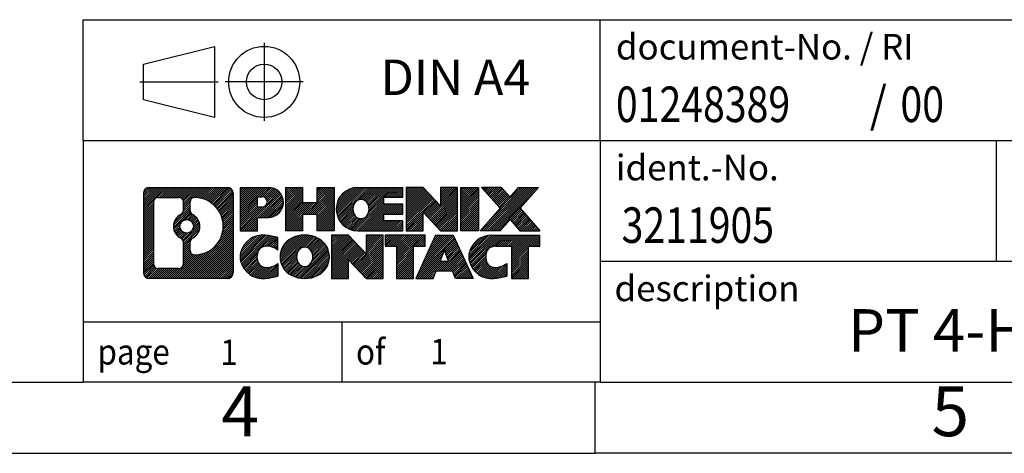
# Model space of a CAD drawing. Units: millimetres. Extents: x -226 to 71, y -7 to 203.
# Drawn here: x -68 to 1, y -7 to 24 of the extents above; entities that cross this region are included whole.
import ezdxf

# ---------------------------------------------------------------- set-up
doc = ezdxf.new("R2010")
doc.units = ezdxf.units.MM
doc.linetypes.add('DOT_CENTER', pattern=[14, 12, -1, 0, -1])
doc.linetypes.add('PHANTOM', pattern=[13, 10, -1, 0, -1, 0, -1])
doc.layers.add('1', color=7, linetype='Continuous')
doc.styles.add('CONVERTER_11', font='txt.shx', dxfattribs={"width": 0.9})
doc.styles.add('CONVERTER_12', font='txt.shx', dxfattribs={"width": 0.81})
doc.styles.add('CONVERTER_13', font='txt.shx', dxfattribs={"width": 0.855})
pattern_1 = [(45, (0, 0), (-0.0707106781186548, 0.0707106781186548), [])]

# ---------------------------------------------------------------- blocks, each defined once
blk = doc.blocks.new('_rahmen', base_point=(65.6543745673478, -6.54813575584296))
at = {"layer": '1', "linetype": 'Continuous'}
h = blk.add_hatch(dxfattribs=at)
h.set_pattern_fill('_USER', color=2, scale=0.1, angle=45, pattern_type=0)
h.set_pattern_definition(pattern_1)
edge = h.paths.add_edge_path()
edge.add_arc((-59.2295304574568, 11.73411962875696), 0.4242446153838006, 90, 180)
edge.add_line((-59.65377507283961, 11.73411962875696), (-59.65377507283961, 6.169608859556746))
edge.add_arc((-59.2295304574568, 6.169608859556746), 0.4242446153828112, 180, 270)
edge.add_line((-59.2295304574568, 5.745364244173459), (-53.75621836674, 5.745364244173459))
edge.add_arc((-53.75621836674, 6.169608859556746), 0.4242446153832873, 270, 360)
edge.add_line((-53.33197375135612, 6.169608859556746), (-53.33197375135612, 11.73411962875696))
edge.add_arc((-53.75621836674, 11.73411962875696), 0.4242446153838841, 0, 90)
edge.add_line((-53.75621836674, 12.15836424414076), (-59.2295304574568, 12.15836424414076))
edge = h.paths.add_edge_path(flags=16)
edge.add_arc((-56.6099448069393, 9.415237400401452), 0.4709789327785145, 0, 360)
edge = h.paths.add_edge_path(flags=16)
edge.add_arc((-56.58612979226649, 9.415237400401452), 0.911848150144459, 295.3740086781764, 424.6259913218075)
edge.add_arc((-56.06008709417861, 10.52437900036927), 0.3157169230767991, 180, 244.6259913216483, ccw=False)
edge.add_line((-56.37580401725541, 10.52437900036927), (-56.37580401725541, 11.12991428887605))
edge.add_arc((-56.06008709417861, 11.12991428887605), 0.3157169230760746, 90.18896704254593, 180, ccw=False)
edge.add_arc((-56.05447095886859, 9.42707934130695), 2.018561131933266, -90.18896704241422, 90.18896704241422, ccw=False)
edge.add_arc((-56.06008709417861, 7.724244393737962), 0.3157169230767991, 180, 269.81103295745413, ccw=False)
edge.add_line((-56.37580401725541, 7.724244393737962), (-56.37580401725541, 8.306095800433042))
edge.add_arc((-56.06008709417861, 8.306095800433042), 0.3157169230765328, 115.3740086783518, 180, ccw=False)
edge = h.paths.add_edge_path(flags=16)
edge.add_line((-58.63563578071032, 6.457919799730348), (-57.15980251970069, 6.457919799730348))
edge.add_arc((-57.15980251970069, 6.773636722807055), 0.3157169230767067, 270, 360)
edge.add_line((-56.8440855966241, 6.773636722807055), (-56.8440855966241, 8.304407654338661))
edge.add_arc((-57.15980251970069, 8.304407654338661), 0.315716923076593, 0, 64.80558935146027)
edge.add_arc((-56.63721807212571, 9.415237400401452), 0.9118975235576148, 115.19441064852771, 244.8055893514882, ccw=False)
edge.add_arc((-57.15980251970069, 10.52606714646365), 0.3157169230761203, 295.1944106485397, 360)
edge.add_line((-56.8440855966241, 10.52606714646365), (-56.8440855966241, 11.13009176552416))
edge.add_arc((-57.15980251970069, 11.13009176552416), 0.315716923076593, 0, 90)
edge.add_line((-57.15980251970069, 11.44580868860035), (-58.63563578071032, 11.44580868860035))
edge.add_arc((-58.63563578071032, 11.13009176552416), 0.3157169230761898, 90, 180)
edge.add_line((-58.951352703786, 11.13009176552416), (-58.951352703786, 6.773636722807055))
edge.add_arc((-58.63563578071032, 6.773636722807055), 0.3157169230756836, 180, 270)
h = blk.add_hatch(dxfattribs=at)
h.set_pattern_fill('_USER', color=2, scale=0.1, angle=45, pattern_type=0)
h.set_pattern_definition(pattern_1)
edge = h.paths.add_edge_path()
edge.add_arc((-59.2295304574568, 11.73411962875696), 0.4242446153838006, 90, 180)
edge.add_line((-59.65377507283961, 11.73411962875696), (-59.65377507283961, 6.169608859556746))
edge.add_arc((-59.2295304574568, 6.169608859556746), 0.4242446153828112, 180, 270)
edge.add_line((-59.2295304574568, 5.745364244173459), (-53.75621836674, 5.745364244173459))
edge.add_arc((-53.75621836674, 6.169608859556746), 0.4242446153832873, 270, 360)
edge.add_line((-53.33197375135612, 6.169608859556746), (-53.33197375135612, 11.73411962875696))
edge.add_arc((-53.75621836674, 11.73411962875696), 0.4242446153838841, 0, 90)
edge.add_line((-53.75621836674, 12.15836424414076), (-59.2295304574568, 12.15836424414076))
edge = h.paths.add_edge_path(flags=16)
edge.add_arc((-56.6099448069393, 9.415237400401452), 0.4709789327785145, 0, 360)
edge = h.paths.add_edge_path(flags=16)
edge.add_arc((-56.58612979226649, 9.415237400401452), 0.911848150144459, 295.3740086781764, 424.6259913218075)
edge.add_arc((-56.06008709417861, 10.52437900036927), 0.3157169230767991, 180, 244.6259913216483, ccw=False)
edge.add_line((-56.37580401725541, 10.52437900036927), (-56.37580401725541, 11.12991428887605))
edge.add_arc((-56.06008709417861, 11.12991428887605), 0.3157169230760746, 90.18896704254593, 180, ccw=False)
edge.add_arc((-56.05447095886859, 9.42707934130695), 2.018561131933266, -90.18896704241422, 90.18896704241422, ccw=False)
edge.add_arc((-56.06008709417861, 7.724244393737962), 0.3157169230767991, 180, 269.81103295745413, ccw=False)
edge.add_line((-56.37580401725541, 7.724244393737962), (-56.37580401725541, 8.306095800433042))
edge.add_arc((-56.06008709417861, 8.306095800433042), 0.3157169230765328, 115.3740086783518, 180, ccw=False)
edge = h.paths.add_edge_path(flags=16)
edge.add_line((-58.63563578071032, 6.457919799730348), (-57.15980251970069, 6.457919799730348))
edge.add_arc((-57.15980251970069, 6.773636722807055), 0.3157169230767067, 270, 360)
edge.add_line((-56.8440855966241, 6.773636722807055), (-56.8440855966241, 8.304407654338661))
edge.add_arc((-57.15980251970069, 8.304407654338661), 0.315716923076593, 0, 64.80558935146027)
edge.add_arc((-56.63721807212571, 9.415237400401452), 0.9118975235576148, 115.19441064852771, 244.8055893514882, ccw=False)
edge.add_arc((-57.15980251970069, 10.52606714646365), 0.3157169230761203, 295.1944106485397, 360)
edge.add_line((-56.8440855966241, 10.52606714646365), (-56.8440855966241, 11.13009176552416))
edge.add_arc((-57.15980251970069, 11.13009176552416), 0.315716923076593, 0, 90)
edge.add_line((-57.15980251970069, 11.44580868860035), (-58.63563578071032, 11.44580868860035))
edge.add_arc((-58.63563578071032, 11.13009176552416), 0.3157169230761898, 90, 180)
edge.add_line((-58.951352703786, 11.13009176552416), (-58.951352703786, 6.773636722807055))
edge.add_arc((-58.63563578071032, 6.773636722807055), 0.3157169230756836, 180, 270)
h = blk.add_hatch(dxfattribs=at)
h.set_pattern_fill('_USER', color=2, scale=0.1, angle=45, pattern_type=0)
h.set_pattern_definition(pattern_1)
edge = h.paths.add_edge_path()
edge.add_line((-52.85485667048931, 12.15836424415895), (-52.85485667048931, 9.10455472034775))
edge.add_line((-52.85485667048931, 9.10455472034775), (-51.61435226023519, 9.10455472034775))
edge.add_line((-51.61435226023519, 9.10455472034775), (-51.61435226023519, 10.04763296149156))
edge.add_line((-51.61435226023519, 10.04763296149156), (-50.85558467245491, 10.04763296149156))
edge.add_arc((-50.85558467245491, 11.10299860282527), 1.05536564133371, 270, 450)
edge.add_line((-50.85558467245491, 12.15836424415895), (-52.85485667048931, 12.15836424415895))
edge = h.paths.add_edge_path(flags=16)
edge.add_line((-51.2970571986933, 11.49525839871885), (-51.61435226023519, 11.49525839871885))
edge.add_line((-51.61435226023519, 11.49525839871885), (-51.61435226023519, 10.78953074937664))
edge.add_line((-51.61435226023519, 10.78953074937664), (-51.2970571986933, 10.78953074937664))
edge.add_arc((-51.2970571986933, 11.14239457404776), 0.35286382467112, 270, 450)
h = blk.add_hatch(dxfattribs=at)
h.set_pattern_fill('_USER', color=2, scale=0.1, angle=45, pattern_type=0)
h.set_pattern_definition(pattern_1)
edge = h.paths.add_edge_path()
edge.add_line((-52.85485667048931, 12.15836424415895), (-52.85485667048931, 9.10455472034775))
edge.add_line((-52.85485667048931, 9.10455472034775), (-51.61435226023519, 9.10455472034775))
edge.add_line((-51.61435226023519, 9.10455472034775), (-51.61435226023519, 10.04763296149156))
edge.add_line((-51.61435226023519, 10.04763296149156), (-50.85558467245491, 10.04763296149156))
edge.add_arc((-50.85558467245491, 11.10299860282527), 1.05536564133371, 270, 450)
edge.add_line((-50.85558467245491, 12.15836424415895), (-52.85485667048931, 12.15836424415895))
edge = h.paths.add_edge_path(flags=16)
edge.add_line((-51.2970571986933, 11.49525839871885), (-51.61435226023519, 11.49525839871885))
edge.add_line((-51.61435226023519, 11.49525839871885), (-51.61435226023519, 10.78953074937664))
edge.add_line((-51.61435226023519, 10.78953074937664), (-51.2970571986933, 10.78953074937664))
edge.add_arc((-51.2970571986933, 11.14239457404776), 0.35286382467112, 270, 450)
h = blk.add_hatch(dxfattribs=at)
h.set_pattern_fill('_USER', color=2, scale=0.1, angle=45, pattern_type=0)
h.set_pattern_definition(pattern_1)
h.paths.add_polyline_path([(-46.22292924644111, 12.15836424415895), (-46.22292924644111, 9.10455472034775), (-47.41572194860751, 9.10455472034775), (-47.41572194860751, 10.23882682919157), (-48.46537952651499, 10.23882682919157), (-48.46537952651499, 9.10455472034775), (-49.65817222868159, 9.10455472034775), (-49.65817222868159, 12.15836424415895), (-48.46537952651499, 12.15836424415895), (-48.46537952651499, 11.08953091082435), (-47.41572194860751, 11.08953091082435), (-47.41572194860751, 12.15836424415895)])
h = blk.add_hatch(dxfattribs=at)
h.set_pattern_fill('_USER', color=2, scale=0.1, angle=45, pattern_type=0)
h.set_pattern_definition(pattern_1)
h.paths.add_polyline_path([(-46.22292924644111, 12.15836424415895), (-46.22292924644111, 9.10455472034775), (-47.41572194860751, 9.10455472034775), (-47.41572194860751, 10.23882682919157), (-48.46537952651499, 10.23882682919157), (-48.46537952651499, 9.10455472034775), (-49.65817222868159, 9.10455472034775), (-49.65817222868159, 12.15836424415895), (-48.46537952651499, 12.15836424415895), (-48.46537952651499, 11.08953091082435), (-47.41572194860751, 11.08953091082435), (-47.41572194860751, 12.15836424415895)])
h = blk.add_hatch(dxfattribs=at)
h.set_pattern_fill('_USER', color=2, scale=0.1, angle=45, pattern_type=0)
h.set_pattern_definition(pattern_1)
edge = h.paths.add_edge_path()
edge.add_arc((-44.55436645346751, 10.63145948225306), 1.52690476190589, 90, 270)
edge.add_line((-44.55436645346751, 9.10455472034775), (-41.40404672968651, 9.10455472034775))
edge.add_line((-41.40404672968651, 9.10455472034775), (-41.40404672968651, 9.802568325790247))
edge.add_line((-41.40404672968651, 9.802568325790247), (-42.73997455611419, 9.802568325790247))
edge.add_line((-42.73997455611419, 9.802568325790247), (-42.73997455611419, 10.28245267953196))
edge.add_line((-42.73997455611419, 10.28245267953196), (-41.40404672968651, 10.28245267953196))
edge.add_line((-41.40404672968651, 10.28245267953196), (-41.40404672968651, 10.98046628497426))
edge.add_line((-41.40404672968651, 10.98046628497426), (-42.73997455611419, 10.98046628497426))
edge.add_line((-42.73997455611419, 10.98046628497426), (-42.73997455611419, 11.46035063871597))
edge.add_line((-42.73997455611419, 11.46035063871597), (-41.40404672968651, 11.46035063871597))
edge.add_line((-41.40404672968651, 11.46035063871597), (-41.40404672968651, 12.15836424415895))
edge.add_line((-41.40404672968651, 12.15836424415895), (-44.55436645346751, 12.15836424415895))
edge = h.paths.add_edge_path(flags=16)
edge.add_arc((-44.13835440695601, 10.63145948225306), 0.7717997786796724, 141.8795802028404, 218.1204197971561)
edge.add_arc((-44.33809444330231, 10.47472830413264), 0.5179085730134382, 218.1204197971512, 321.879580202856)
edge.add_arc((-44.5378344796485, 10.63145948225306), 0.7717997786796362, 321.8795802028439, 398.1204197971596)
edge.add_arc((-44.33809444330231, 10.78819066037354), 0.517908573013522, 38.12041979714398, 141.8795802028488)
h = blk.add_hatch(dxfattribs=at)
h.set_pattern_fill('_USER', color=2, scale=0.1, angle=45, pattern_type=0)
h.set_pattern_definition(pattern_1)
edge = h.paths.add_edge_path()
edge.add_arc((-44.55436645346751, 10.63145948225306), 1.52690476190589, 90, 270)
edge.add_line((-44.55436645346751, 9.10455472034775), (-41.40404672968651, 9.10455472034775))
edge.add_line((-41.40404672968651, 9.10455472034775), (-41.40404672968651, 9.802568325790247))
edge.add_line((-41.40404672968651, 9.802568325790247), (-42.73997455611419, 9.802568325790247))
edge.add_line((-42.73997455611419, 9.802568325790247), (-42.73997455611419, 10.28245267953196))
edge.add_line((-42.73997455611419, 10.28245267953196), (-41.40404672968651, 10.28245267953196))
edge.add_line((-41.40404672968651, 10.28245267953196), (-41.40404672968651, 10.98046628497426))
edge.add_line((-41.40404672968651, 10.98046628497426), (-42.73997455611419, 10.98046628497426))
edge.add_line((-42.73997455611419, 10.98046628497426), (-42.73997455611419, 11.46035063871597))
edge.add_line((-42.73997455611419, 11.46035063871597), (-41.40404672968651, 11.46035063871597))
edge.add_line((-41.40404672968651, 11.46035063871597), (-41.40404672968651, 12.15836424415895))
edge.add_line((-41.40404672968651, 12.15836424415895), (-44.55436645346751, 12.15836424415895))
edge = h.paths.add_edge_path(flags=16)
edge.add_arc((-44.13835440695601, 10.63145948225306), 0.7717997786796724, 141.8795802028404, 218.1204197971561)
edge.add_arc((-44.33809444330231, 10.47472830413264), 0.5179085730134382, 218.1204197971512, 321.879580202856)
edge.add_arc((-44.5378344796485, 10.63145948225306), 0.7717997786796362, 321.8795802028439, 398.1204197971596)
edge.add_arc((-44.33809444330231, 10.78819066037354), 0.517908573013522, 38.12041979714398, 141.8795802028488)
h = blk.add_hatch(dxfattribs=at)
h.set_pattern_fill('_USER', color=2, scale=0.1, angle=45, pattern_type=0)
h.set_pattern_definition(pattern_1)
h.paths.add_polyline_path([(-39.97269548708709, 12.15836424415895), (-41.16548818925361, 12.15836424415895), (-41.16548818925361, 9.10455472034775), (-39.97269548708709, 9.10455472034775), (-39.97269548708709, 10.41333023055245), (-38.73219107683309, 9.10455472034775), (-37.53939837466649, 9.10455472034775), (-37.53939837466649, 12.15836424415895), (-38.73219107683309, 12.15836424415895), (-38.73219107683309, 10.84958873395377)])
h = blk.add_hatch(dxfattribs=at)
h.set_pattern_fill('_USER', color=2, scale=0.1, angle=45, pattern_type=0)
h.set_pattern_definition(pattern_1)
h.paths.add_polyline_path([(-39.97269548708709, 12.15836424415895), (-41.16548818925361, 12.15836424415895), (-41.16548818925361, 9.10455472034775), (-39.97269548708709, 9.10455472034775), (-39.97269548708709, 10.41333023055245), (-38.73219107683309, 9.10455472034775), (-37.53939837466649, 9.10455472034775), (-37.53939837466649, 12.15836424415895), (-38.73219107683309, 12.15836424415895), (-38.73219107683309, 10.84958873395377)])
h = blk.add_hatch(dxfattribs=at)
h.set_pattern_fill('_USER', color=2, scale=0.1, angle=45, pattern_type=0)
h.set_pattern_definition(pattern_1)
h.paths.add_polyline_path([(-36.06033542397969, 12.15836424415895), (-36.06033542397969, 9.10455472034775), (-37.30083983423259, 9.10455472034775), (-37.30083983423259, 12.15836424415895)])
h = blk.add_hatch(dxfattribs=at)
h.set_pattern_fill('_USER', color=2, scale=0.1, angle=45, pattern_type=0)
h.set_pattern_definition(pattern_1)
h.paths.add_polyline_path([(-36.06033542397969, 12.15836424415895), (-36.06033542397969, 9.10455472034775), (-37.30083983423259, 9.10455472034775), (-37.30083983423259, 12.15836424415895)])
h = blk.add_hatch(dxfattribs=at)
h.set_pattern_fill('_USER', color=2, scale=0.1, angle=45, pattern_type=0)
h.set_pattern_definition(pattern_1)
h.paths.add_polyline_path([(-33.24057347605611, 12.15836424415895), (-31.83784925830889, 12.15836424415895), (-33.14037888907541, 10.68541371412275), (-31.74242584213511, 9.10455472034775), (-33.14515005988341, 9.10455472034775), (-33.8417409979489, 9.892286505641465), (-34.5383319360146, 9.10455472034775), (-35.94105615376282, 9.10455472034775), (-34.54310310682251, 10.68541371412275), (-35.84563273759, 12.15836424415895), (-34.4429085198407, 12.15836424415895), (-33.8417409979489, 11.47854092260346)])
h = blk.add_hatch(dxfattribs=at)
h.set_pattern_fill('_USER', color=2, scale=0.1, angle=45, pattern_type=0)
h.set_pattern_definition(pattern_1)
h.paths.add_polyline_path([(-33.24057347605611, 12.15836424415895), (-31.83784925830889, 12.15836424415895), (-33.14037888907541, 10.68541371412275), (-31.74242584213511, 9.10455472034775), (-33.14515005988341, 9.10455472034775), (-33.8417409979489, 9.892286505641465), (-34.5383319360146, 9.10455472034775), (-35.94105615376282, 9.10455472034775), (-34.54310310682251, 10.68541371412275), (-35.84563273759, 12.15836424415895), (-34.4429085198407, 12.15836424415895), (-33.8417409979489, 11.47854092260346)])
h = blk.add_hatch(dxfattribs=at)
h.set_pattern_fill('_USER', color=2, scale=0.1, angle=45, pattern_type=0)
h.set_pattern_definition(pattern_1)
edge = h.paths.add_edge_path()
edge.add_arc((-51.64920068347951, 7.272269006078744), 1.205656168390937, 164.9381082228764, 195.0618917770949)
edge.add_arc((-51.2300728400167, 7.385059368113559), 1.639695123939387, 195.0618917770896, 275.1581447696393)
edge.add_arc((-51.51892893475261, 10.58494995133515), 4.852596863498138, 275.1581447696248, 285.9799912583529)
edge.add_line((-50.18300101763481, 5.919867645534339), (-50.18300101763481, 6.792384652337546))
edge.add_arc((-51.36105605965969, 8.68273537148744), 2.227384008972734, 288.44807611813263, 301.9309089499593, ccw=False)
edge.add_arc((-50.94288832599889, 7.429189595450254), 0.905929784984922, 246.62772211187058, 288.4480761181576, ccw=False)
edge.add_arc((-51.09932835870092, 7.067197576740256), 0.511580060194791, 208.5214732576963, 246.62772211182812, ccw=False)
edge.add_arc((-50.72197110062061, 7.272269006078744), 0.9410597353332483, 151.4785267422667, 208.5214732577059, ccw=False)
edge.add_arc((-51.09932835870092, 7.477340435417744), 0.5115800601948751, 113.3722778881984, 151.4785267423037, ccw=False)
edge.add_arc((-50.94288832599889, 7.11534841670715), 0.9059297849853192, 71.5519238818543, 113.37227788812939, ccw=False)
edge.add_arc((-51.36105605965969, 5.861802640670561), 2.227384008973478, 58.0690910500407, 71.55192388186742, ccw=False)
edge.add_line((-50.18300101763481, 7.752153359820454), (-50.18300101763481, 8.624670366623747))
edge.add_arc((-51.51892893475261, 3.959588060822853), 4.852596863498068, 74.02000874164739, 84.84185523037515)
edge.add_arc((-51.2300728400167, 7.159478644043844), 1.639695123940506, 84.84185523036261, 164.9381082228864)
h = blk.add_hatch(dxfattribs=at)
h.set_pattern_fill('_USER', color=2, scale=0.1, angle=45, pattern_type=0)
h.set_pattern_definition(pattern_1)
edge = h.paths.add_edge_path()
edge.add_arc((-51.64920068347951, 7.272269006078744), 1.205656168390937, 164.9381082228764, 195.0618917770949)
edge.add_arc((-51.2300728400167, 7.385059368113559), 1.639695123939387, 195.0618917770896, 275.1581447696393)
edge.add_arc((-51.51892893475261, 10.58494995133515), 4.852596863498138, 275.1581447696248, 285.9799912583529)
edge.add_line((-50.18300101763481, 5.919867645534339), (-50.18300101763481, 6.792384652337546))
edge.add_arc((-51.36105605965969, 8.68273537148744), 2.227384008972734, 288.44807611813263, 301.9309089499593, ccw=False)
edge.add_arc((-50.94288832599889, 7.429189595450254), 0.905929784984922, 246.62772211187058, 288.4480761181576, ccw=False)
edge.add_arc((-51.09932835870092, 7.067197576740256), 0.511580060194791, 208.5214732576963, 246.62772211182812, ccw=False)
edge.add_arc((-50.72197110062061, 7.272269006078744), 0.9410597353332483, 151.4785267422667, 208.5214732577059, ccw=False)
edge.add_arc((-51.09932835870092, 7.477340435417744), 0.5115800601948751, 113.3722778881984, 151.4785267423037, ccw=False)
edge.add_arc((-50.94288832599889, 7.11534841670715), 0.9059297849853192, 71.5519238818543, 113.37227788812939, ccw=False)
edge.add_arc((-51.36105605965969, 5.861802640670561), 2.227384008973478, 58.0690910500407, 71.55192388186742, ccw=False)
edge.add_line((-50.18300101763481, 7.752153359820454), (-50.18300101763481, 8.624670366623747))
edge.add_arc((-51.51892893475261, 3.959588060822853), 4.852596863498068, 74.02000874164739, 84.84185523037515)
edge.add_arc((-51.2300728400167, 7.159478644043844), 1.639695123940506, 84.84185523036261, 164.9381082228864)
h = blk.add_hatch(dxfattribs=at)
h.set_pattern_fill('_USER', color=2, scale=0.1, angle=45, pattern_type=0)
h.set_pattern_definition(pattern_1)
edge = h.paths.add_edge_path()
edge.add_arc((-48.5799818159291, 7.272269006078744), 1.45803408365149, 117.5481481756624, 242.4518518243375)
edge.add_arc((-48.2990419240958, 7.810844016382049), 2.065479772208509, 242.4518518243402, 297.5481481756871)
edge.add_arc((-48.01810203226251, 7.272269006078744), 1.458034083652006, 297.5481481757013, 422.4518518242987)
edge.add_arc((-48.2990419240958, 6.733693995775951), 2.065479772208568, 62.45185182430637, 117.5481481756664)
edge = h.paths.add_edge_path(flags=16)
edge.add_arc((-48.2990419240958, 7.429000184199254), 0.5179085730132998, 38.12041979714704, 141.8795802028593)
edge.add_arc((-48.0993018877497, 7.272269006078744), 0.7717997786794749, 141.8795802028369, 218.120419797168)
edge.add_arc((-48.2990419240958, 7.115537827958747), 0.5179085730137409, 218.1204197971927, 321.879580202801)
edge.add_arc((-48.49878196044222, 7.272269006078744), 0.7717997786797003, 321.879580202842, 398.120419797153)
h = blk.add_hatch(dxfattribs=at)
h.set_pattern_fill('_USER', color=2, scale=0.1, angle=45, pattern_type=0)
h.set_pattern_definition(pattern_1)
edge = h.paths.add_edge_path()
edge.add_arc((-48.5799818159291, 7.272269006078744), 1.45803408365149, 117.5481481756624, 242.4518518243375)
edge.add_arc((-48.2990419240958, 7.810844016382049), 2.065479772208509, 242.4518518243402, 297.5481481756871)
edge.add_arc((-48.01810203226251, 7.272269006078744), 1.458034083652006, 297.5481481757013, 422.4518518242987)
edge.add_arc((-48.2990419240958, 6.733693995775951), 2.065479772208568, 62.45185182430637, 117.5481481756664)
edge = h.paths.add_edge_path(flags=16)
edge.add_arc((-48.2990419240958, 7.429000184199254), 0.5179085730132998, 38.12041979714704, 141.8795802028593)
edge.add_arc((-48.0993018877497, 7.272269006078744), 0.7717997786794749, 141.8795802028369, 218.120419797168)
edge.add_arc((-48.2990419240958, 7.115537827958747), 0.5179085730137409, 218.1204197971927, 321.879580202801)
edge.add_arc((-48.49878196044222, 7.272269006078744), 0.7717997786797003, 321.879580202842, 398.120419797153)
h = blk.add_hatch(dxfattribs=at)
h.set_pattern_fill('_USER', color=2, scale=0.1, angle=45, pattern_type=0)
h.set_pattern_definition(pattern_1)
h.paths.add_polyline_path([(-45.22113430750571, 8.799173767984541), (-46.4139270096733, 8.799173767984541), (-46.4139270096733, 5.745364244173459), (-45.22113430750571, 5.745364244173459), (-45.22113430750571, 7.054139754378042), (-43.98062989725281, 5.745364244173459), (-42.78783719508641, 5.745364244173459), (-42.78783719508641, 8.799173767984541), (-43.98062989725281, 8.799173767984541), (-43.98062989725281, 7.490398257779447)])
h = blk.add_hatch(dxfattribs=at)
h.set_pattern_fill('_USER', color=2, scale=0.1, angle=45, pattern_type=0)
h.set_pattern_definition(pattern_1)
h.paths.add_polyline_path([(-45.22113430750571, 8.799173767984541), (-46.4139270096733, 8.799173767984541), (-46.4139270096733, 5.745364244173459), (-45.22113430750571, 5.745364244173459), (-45.22113430750571, 7.054139754378042), (-43.98062989725281, 5.745364244173459), (-42.78783719508641, 5.745364244173459), (-42.78783719508641, 8.799173767984541), (-43.98062989725281, 8.799173767984541), (-43.98062989725281, 7.490398257779447)])
h = blk.add_hatch(dxfattribs=at)
h.set_pattern_fill('_USER', color=2, scale=0.1, angle=45, pattern_type=0)
h.set_pattern_definition(pattern_1)
h.paths.add_polyline_path([(-42.64470207082621, 8.799173767984541), (-42.64470207082621, 8.01390846186095), (-41.83360303335161, 8.01390846186095), (-41.83360303335161, 5.745364244173459), (-40.64081033118509, 5.745364244173459), (-40.64081033118509, 8.01390846186095), (-39.82971129371259, 8.01390846186095), (-39.82971129371259, 8.799173767984541)])
h = blk.add_hatch(dxfattribs=at)
h.set_pattern_fill('_USER', color=2, scale=0.1, angle=45, pattern_type=0)
h.set_pattern_definition(pattern_1)
h.paths.add_polyline_path([(-42.64470207082621, 8.799173767984541), (-42.64470207082621, 8.01390846186095), (-41.83360303335161, 8.01390846186095), (-41.83360303335161, 5.745364244173459), (-40.64081033118509, 5.745364244173459), (-40.64081033118509, 8.01390846186095), (-39.82971129371259, 8.01390846186095), (-39.82971129371259, 8.799173767984541)])
h = blk.add_hatch(dxfattribs=at)
h.set_pattern_fill('_USER', color=2, scale=0.1, angle=45, pattern_type=0)
h.set_pattern_definition(pattern_1)
h.paths.add_polyline_path([(-36.45077942751169, 5.745364244173459), (-37.69128383776561, 5.745364244173459), (-37.90276389124139, 6.28632478839134), (-39.03520546791521, 6.28632478839134), (-39.24668552139102, 5.745364244173459), (-40.487189931644, 5.745364244173459), (-39.08923688470469, 8.799173767984541), (-37.84873247445199, 8.799173767984541)])
h.paths.add_polyline_path([(-38.7691499167702, 6.966888053697943), (-38.1688194423877, 6.966888053697943), (-38.4689846795778, 7.734703019684645)], flags=16)
h = blk.add_hatch(dxfattribs=at)
h.set_pattern_fill('_USER', color=2, scale=0.1, angle=45, pattern_type=0)
h.set_pattern_definition(pattern_1)
h.paths.add_polyline_path([(-36.45077942751169, 5.745364244173459), (-37.69128383776561, 5.745364244173459), (-37.90276389124139, 6.28632478839134), (-39.03520546791521, 6.28632478839134), (-39.24668552139102, 5.745364244173459), (-40.487189931644, 5.745364244173459), (-39.08923688470469, 8.799173767984541), (-37.84873247445199, 8.799173767984541)])
h.paths.add_polyline_path([(-38.7691499167702, 6.966888053697943), (-38.1688194423877, 6.966888053697943), (-38.4689846795778, 7.734703019684645)], flags=16)
h = blk.add_hatch(dxfattribs=at)
h.set_pattern_fill('_USER', color=2, scale=0.1, angle=45, pattern_type=0)
h.set_pattern_definition(pattern_1)
edge = h.paths.add_edge_path()
edge.add_arc((-35.12737136076379, 7.159478644043844), 1.639695123940214, 90, 164.938108222895)
edge.add_arc((-35.5464992042254, 7.272269006078744), 1.205656168393002, 164.9381082229028, 195.0618917770959)
edge.add_arc((-35.12737136076379, 7.385059368113559), 1.639695123940448, 195.0618917771012, 275.1581447696762)
edge.add_arc((-35.41622745549961, 10.58494995133515), 4.852596863498826, 275.1581447696364, 285.9799912583387)
edge.add_line((-34.08029953838289, 5.919867645533742), (-34.08029953838289, 6.792384652337063))
edge.add_arc((-35.2583545804068, 8.682735371486842), 2.227384008972746, 288.4480761181335, 301.9309089499397, ccw=False)
edge.add_arc((-34.8401868467449, 7.429189595450254), 0.9059297849852829, 246.6277221118178, 288.44807611808176, ccw=False)
edge.add_arc((-34.996626879448, 7.067197576740256), 0.5115800601960215, 208.5214732576866, 246.6277221118442, ccw=False)
edge.add_arc((-34.61926962136661, 7.272269006078744), 0.9410597353348924, 151.4785267423624, 208.5214732576695, ccw=False)
edge.add_arc((-34.996626879448, 7.477340435417744), 0.5115800601944143, 109.33714321948531, 151.4785267424225, ccw=False)
edge.add_arc((-34.8499568813443, 7.059385455034857), 0.9545230068260935, 90, 109.337143219432, ccw=False)
edge.add_line((-34.8499568813443, 8.01390846186095), (-33.7463175817762, 8.01390846186095))
edge.add_line((-33.7463175817762, 8.01390846186095), (-33.7463175817762, 5.745364244173459))
edge.add_line((-33.7463175817762, 5.745364244173459), (-32.55352487960849, 5.745364244173459))
edge.add_line((-32.55352487960849, 5.745364244173459), (-32.55352487960849, 8.01390846186095))
edge.add_line((-32.55352487960849, 8.01390846186095), (-31.74242584213511, 8.01390846186095))
edge.add_line((-31.74242584213511, 8.01390846186095), (-31.74242584213511, 8.799173767984541))
edge.add_line((-31.74242584213511, 8.799173767984541), (-35.12737136076379, 8.799173767984058))
h = blk.add_hatch(dxfattribs=at)
h.set_pattern_fill('_USER', color=2, scale=0.1, angle=45, pattern_type=0)
h.set_pattern_definition(pattern_1)
edge = h.paths.add_edge_path()
edge.add_arc((-35.12737136076379, 7.159478644043844), 1.639695123940214, 90, 164.938108222895)
edge.add_arc((-35.5464992042254, 7.272269006078744), 1.205656168393002, 164.9381082229028, 195.0618917770959)
edge.add_arc((-35.12737136076379, 7.385059368113559), 1.639695123940448, 195.0618917771012, 275.1581447696762)
edge.add_arc((-35.41622745549961, 10.58494995133515), 4.852596863498826, 275.1581447696364, 285.9799912583387)
edge.add_line((-34.08029953838289, 5.919867645533742), (-34.08029953838289, 6.792384652337063))
edge.add_arc((-35.2583545804068, 8.682735371486842), 2.227384008972746, 288.4480761181335, 301.9309089499397, ccw=False)
edge.add_arc((-34.8401868467449, 7.429189595450254), 0.9059297849852829, 246.6277221118178, 288.44807611808176, ccw=False)
edge.add_arc((-34.996626879448, 7.067197576740256), 0.5115800601960215, 208.5214732576866, 246.6277221118442, ccw=False)
edge.add_arc((-34.61926962136661, 7.272269006078744), 0.9410597353348924, 151.4785267423624, 208.5214732576695, ccw=False)
edge.add_arc((-34.996626879448, 7.477340435417744), 0.5115800601944143, 109.33714321948531, 151.4785267424225, ccw=False)
edge.add_arc((-34.8499568813443, 7.059385455034857), 0.9545230068260935, 90, 109.337143219432, ccw=False)
edge.add_line((-34.8499568813443, 8.01390846186095), (-33.7463175817762, 8.01390846186095))
edge.add_line((-33.7463175817762, 8.01390846186095), (-33.7463175817762, 5.745364244173459))
edge.add_line((-33.7463175817762, 5.745364244173459), (-32.55352487960849, 5.745364244173459))
edge.add_line((-32.55352487960849, 5.745364244173459), (-32.55352487960849, 8.01390846186095))
edge.add_line((-32.55352487960849, 8.01390846186095), (-31.74242584213511, 8.01390846186095))
edge.add_line((-31.74242584213511, 8.01390846186095), (-31.74242584213511, 8.799173767984541))
edge.add_line((-31.74242584213511, 8.799173767984541), (-35.12737136076379, 8.799173767984058))
at = {"color": 2, "linetype": 'Continuous'}
for p, q in [((-59.2295304574568, 12.15836424414076), (-53.75621836674, 12.15836424414076)), ((-52.85485667048931, 12.15836424415895), (-50.85558467245491, 12.15836424415895)), ((-52.85485667048931, 12.15836424415895), (-52.85485667048931, 9.10455472034775)), ((-49.65817222868159, 12.15836424415895), (-49.65817222868159, 9.10455472034775)), ((-49.65817222868159, 12.15836424415895), (-48.46537952651499, 12.15836424415895)), ((-48.46537952651499, 12.15836424415895), (-48.46537952651499, 11.08953091082435)), ((-47.41572194860751, 11.08953091082435), (-47.41572194860751, 12.15836424415895)), ((-47.41572194860751, 12.15836424415895), (-46.22292924644111, 12.15836424415895)), ((-46.22292924644111, 12.15836424415895), (-46.22292924644111, 9.10455472034775)), ((-44.55436645346751, 12.15836424415895), (-41.40404672968651, 12.15836424415895)), ((-41.40404672968651, 11.46035063871597), (-41.40404672968651, 12.15836424415895)), ((-39.97269548708709, 12.15836424415895), (-41.16548818925361, 12.15836424415895)), ((-41.16548818925361, 12.15836424415895), (-41.16548818925361, 9.10455472034775)), ((-38.73219107683309, 10.84958873395377), (-39.97269548708709, 12.15836424415895)), ((-37.53939837466649, 12.15836424415895), (-38.73219107683309, 12.15836424415895)), ((-38.73219107683309, 12.15836424415895), (-38.73219107683309, 10.84958873395377)), ((-37.53939837466649, 9.10455472034775), (-37.53939837466649, 12.15836424415895)), ((-37.30083983423259, 9.10455472034775), (-37.30083983423259, 12.15836424415895)), ((-37.30083983423259, 12.15836424415895), (-36.06033542397969, 12.15836424415895)), ((-36.06033542397969, 12.15836424415895), (-36.06033542397969, 9.10455472034775)), ((-35.84563273759, 12.15836424415895), (-34.54310310682251, 10.68541371412275)), ((-34.4429085198407, 12.15836424415895), (-35.84563273759, 12.15836424415895)), ((-34.4429085198407, 12.15836424415895), (-33.8417409979489, 11.47854092260346)), ((-33.8417409979489, 11.47854092260346), (-33.24057347605611, 12.15836424415895)), ((-33.24057347605611, 12.15836424415895), (-31.83784925830889, 12.15836424415895)), ((-33.14037888907541, 10.68541371412275), (-31.83784925830889, 12.15836424415895)), ((-59.65377507283961, 11.73411962875696), (-59.65377507283961, 6.16960885955675)), ((-58.951352703786, 11.13009176552416), (-58.951352703786, 6.77363672280705)), ((-58.63563578071032, 11.44580868860035), (-57.15980251970069, 11.44580868860035)), ((-56.8440855966241, 10.52606714646365), (-56.8440855966241, 11.13009176552416)), ((-56.37580401725541, 10.52437900036927), (-56.37580401725541, 11.12991428887605)), ((-53.33197375135612, 11.73411962875696), (-53.33197375135612, 6.16960885955675)), ((-51.61435226023519, 10.78953074937664), (-51.61435226023519, 11.49525839871885)), ((-51.61435226023519, 11.49525839871885), (-51.2970571986933, 11.49525839871885)), ((-42.73997455611419, 11.46035063871597), (-41.40404672968651, 11.46035063871597)), ((-42.73997455611419, 10.98046628497426), (-42.73997455611419, 11.46035063871597)), ((-51.61435226023519, 10.78953074937664), (-51.2970571986933, 10.78953074937664)), ((-48.46537952651499, 11.08953091082435), (-47.41572194860751, 11.08953091082435)), ((-41.40404672968651, 10.98046628497426), (-42.73997455611419, 10.98046628497426)), ((-41.40404672968651, 10.28245267953196), (-41.40404672968651, 10.98046628497426)), ((-39.97269548708709, 10.41333023055245), (-38.73219107683309, 9.10455472034775)), ((-39.97269548708709, 9.10455472034775), (-39.97269548708709, 10.41333023055245)), ((-35.94105615376282, 9.10455472034775), (-34.54310310682251, 10.68541371412275)), ((-33.14037888907541, 10.68541371412275), (-31.74242584213511, 9.10455472034775)), ((-51.61435226023519, 9.10455472034775), (-51.61435226023519, 10.04763296149156)), ((-51.61435226023519, 10.04763296149156), (-50.85558467245491, 10.04763296149156)), ((-47.41572194860751, 10.23882682919157), (-48.46537952651499, 10.23882682919157)), ((-48.46537952651499, 10.23882682919157), (-48.46537952651499, 9.10455472034775)), ((-47.41572194860751, 9.10455472034775), (-47.41572194860751, 10.23882682919157)), ((-42.73997455611419, 9.80256832579025), (-42.73997455611419, 10.28245267953196)), ((-42.73997455611419, 10.28245267953196), (-41.40404672968651, 10.28245267953196)), ((-41.40404672968651, 9.80256832579025), (-42.73997455611419, 9.80256832579025)), ((-41.40404672968651, 9.10455472034775), (-41.40404672968651, 9.80256832579025)), ((-34.5383319360146, 9.10455472034775), (-33.8417409979489, 9.89228650564147)), ((-33.8417409979489, 9.89228650564147), (-33.14515005988341, 9.10455472034775)), ((-52.85485667048931, 9.10455472034775), (-51.61435226023519, 9.10455472034775)), ((-48.46537952651499, 9.10455472034775), (-49.65817222868159, 9.10455472034775)), ((-46.22292924644111, 9.10455472034775), (-47.41572194860751, 9.10455472034775)), ((-44.55436645346751, 9.10455472034775), (-41.40404672968651, 9.10455472034775)), ((-41.16548818925361, 9.10455472034775), (-39.97269548708709, 9.10455472034775)), ((-38.73219107683309, 9.10455472034775), (-37.53939837466649, 9.10455472034775)), ((-36.06033542397969, 9.10455472034775), (-37.30083983423259, 9.10455472034775)), ((-34.5383319360146, 9.10455472034775), (-35.94105615376282, 9.10455472034775)), ((-33.14515005988341, 9.10455472034775), (-31.74242584213511, 9.10455472034775)), ((-50.18300101763481, 7.75215335982045), (-50.18300101763481, 8.62467036662375)), ((-45.22113430750571, 8.79917376798454), (-46.4139270096733, 8.79917376798454)), ((-46.4139270096733, 8.79917376798454), (-46.4139270096733, 5.74536424417346)), ((-43.98062989725281, 7.49039825777945), (-45.22113430750571, 8.79917376798454)), ((-43.98062989725281, 8.79917376798454), (-43.98062989725281, 7.49039825777945)), ((-42.78783719508641, 8.79917376798454), (-43.98062989725281, 8.79917376798454)), ((-42.78783719508641, 5.74536424417346), (-42.78783719508641, 8.79917376798454)), ((-42.64470207082621, 8.79917376798454), (-42.64470207082621, 8.01390846186095)), ((-39.82971129371259, 8.79917376798454), (-42.64470207082621, 8.79917376798454)), ((-39.08923688470469, 8.79917376798454), (-40.487189931644, 5.74536424417346)), ((-39.82971129371259, 8.01390846186095), (-39.82971129371259, 8.79917376798454)), ((-39.08923688470469, 8.79917376798454), (-37.84873247445199, 8.79917376798454)), ((-37.84873247445199, 8.79917376798454), (-36.45077942751169, 5.74536424417346)), ((-35.12737136076379, 8.79917376798406), (-31.74242584213511, 8.79917376798454)), ((-31.74242584213511, 8.01390846186095), (-31.74242584213511, 8.79917376798454)), ((-56.8440855966241, 6.77363672280705), (-56.8440855966241, 8.30440765433866)), ((-56.37580401725541, 7.72424439373796), (-56.37580401725541, 8.30609580043304)), ((-42.64470207082621, 8.01390846186095), (-41.83360303335161, 8.01390846186095)), ((-41.83360303335161, 8.01390846186095), (-41.83360303335161, 5.74536424417346)), ((-40.64081033118509, 5.74536424417346), (-40.64081033118509, 8.01390846186095)), ((-40.64081033118509, 8.01390846186095), (-39.82971129371259, 8.01390846186095)), ((-38.7691499167702, 6.96688805369794), (-38.4689846795778, 7.73470301968464)), ((-38.1688194423877, 6.96688805369794), (-38.4689846795778, 7.73470301968464)), ((-34.8499568813443, 8.01390846186095), (-33.7463175817762, 8.01390846186095)), ((-33.7463175817762, 8.01390846186095), (-33.7463175817762, 5.74536424417346)), ((-32.55352487960849, 5.74536424417346), (-32.55352487960849, 8.01390846186095)), ((-32.55352487960849, 8.01390846186095), (-31.74242584213511, 8.01390846186095)), ((-45.22113430750571, 7.05413975437804), (-43.98062989725281, 5.74536424417346)), ((-45.22113430750571, 5.74536424417346), (-45.22113430750571, 7.05413975437804)), ((-38.7691499167702, 6.96688805369794), (-38.1688194423877, 6.96688805369794)), ((-57.15980251970069, 6.45791979973035), (-58.63563578071032, 6.45791979973035)), ((-50.18300101763481, 6.79238465233755), (-50.18300101763481, 5.91986764553434)), ((-39.24668552139102, 5.74536424417346), (-39.03520546791521, 6.28632478839134)), ((-39.03520546791521, 6.28632478839134), (-37.90276389124139, 6.28632478839134)), ((-37.69128383776561, 5.74536424417346), (-37.90276389124139, 6.28632478839134)), ((-34.08029953838289, 6.79238465233706), (-34.08029953838289, 5.91986764553374)), ((-53.75621836674, 5.74536424417346), (-59.2295304574568, 5.74536424417346)), ((-46.4139270096733, 5.74536424417346), (-45.22113430750571, 5.74536424417346)), ((-43.98062989725281, 5.74536424417346), (-42.78783719508641, 5.74536424417346)), ((-41.83360303335161, 5.74536424417346), (-40.64081033118509, 5.74536424417346)), ((-40.487189931644, 5.74536424417346), (-39.24668552139102, 5.74536424417346)), ((-36.45077942751169, 5.74536424417346), (-37.69128383776561, 5.74536424417346)), ((-33.7463175817762, 5.74536424417346), (-32.55352487960849, 5.74536424417346))]:
    blk.add_line(p, q, dxfattribs=at)
blk.add_circle((-56.6099448069393, 9.41523740040145), 0.4709789327785145, dxfattribs=at)
for centre, radius, start, end in [((-59.2295304574568, 11.73411962875696), 0.4242446153838006, 90, 180), ((-53.75621836674, 11.73411962875696), 0.4242446153838841, 0, 90), ((-50.85558467245491, 11.10299860282527), 1.05536564133371, 270, 90), ((-44.55436645346751, 10.63145948225306), 1.52690476190589, 90, 270), ((-58.63563578071032, 11.13009176552416), 0.3157169230761898, 90, 180), ((-57.15980251970069, 11.13009176552416), 0.315716923076593, 0, 90), ((-56.06008709417861, 11.12991428887605), 0.3157169230760746, 90.18896704254594, 180), ((-56.05447095886859, 9.42707934130695), 2.018561131933266, 269.8110329575858, 90.18896704241416), ((-51.2970571986933, 11.14239457404776), 0.35286382467112, 270, 90), ((-44.13835440695601, 10.63145948225306), 0.7717997786796724, 141.8795802028404, 218.1204197971561), ((-44.33809444330231, 10.78819066037354), 0.517908573013522, 38.12041979714398, 141.8795802028488), ((-44.5378344796485, 10.63145948225306), 0.7717997786796362, 321.8795802028439, 38.12041979715956), ((-57.15980251970069, 10.52606714646365), 0.3157169230761203, 295.1944106485397, 0), ((-56.06008709417861, 10.52437900036927), 0.3157169230767991, 180, 244.6259913216483), ((-56.63721807212571, 9.41523740040145), 0.9118975235576148, 115.1944106485278, 244.8055893514882), ((-56.58612979226649, 9.41523740040145), 0.911848150144459, 295.3740086781764, 64.62599132180755), ((-44.33809444330231, 10.47472830413264), 0.5179085730134382, 218.1204197971512, 321.879580202856), ((-57.15980251970069, 8.30440765433866), 0.315716923076593, 0, 64.80558935146027), ((-56.06008709417861, 8.30609580043304), 0.3157169230765328, 115.3740086783519, 180), ((-51.2300728400167, 7.15947864404384), 1.639695123940506, 84.84185523036261, 164.9381082228864), ((-51.51892893475261, 3.95958806082285), 4.852596863498068, 74.02000874164739, 84.84185523037515), ((-48.5799818159291, 7.27226900607874), 1.45803408365149, 117.5481481756624, 242.4518518243375), ((-48.2990419240958, 6.73369399577595), 2.065479772208568, 62.45185182430637, 117.5481481756664), ((-48.01810203226251, 7.27226900607874), 1.458034083652006, 297.5481481757013, 62.45185182429871), ((-35.12737136076379, 7.15947864404384), 1.639695123940214, 90, 164.938108222895), ((-56.06008709417861, 7.72424439373796), 0.3157169230767991, 180, 269.8110329574542), ((-50.72197110062061, 7.27226900607874), 0.9410597353332483, 151.4785267422667, 208.5214732577059), ((-51.09932835870092, 7.47734043541774), 0.5115800601948751, 113.3722778881984, 151.4785267423037), ((-50.94288832599889, 7.11534841670715), 0.9059297849853192, 71.55192388185435, 113.3722778881294), ((-51.36105605965969, 5.86180264067056), 2.227384008973478, 58.06909105004071, 71.5519238818674), ((-48.0993018877497, 7.27226900607874), 0.7717997786794749, 141.8795802028369, 218.120419797168), ((-48.2990419240958, 7.42900018419925), 0.5179085730132998, 38.12041979714704, 141.8795802028593), ((-48.49878196044222, 7.27226900607874), 0.7717997786797003, 321.879580202842, 38.12041979715301), ((-34.61926962136661, 7.27226900607874), 0.9410597353348924, 151.4785267423624, 208.5214732576695), ((-34.996626879448, 7.47734043541774), 0.5115800601944143, 109.3371432194853, 151.4785267424225), ((-34.8499568813443, 7.05938545503486), 0.9545230068260935, 90, 109.337143219432), ((-51.64920068347951, 7.27226900607874), 1.205656168390937, 164.9381082228764, 195.0618917770949), ((-51.2300728400167, 7.38505936811356), 1.639695123939387, 195.0618917770896, 275.1581447696393), ((-35.5464992042254, 7.27226900607874), 1.205656168393002, 164.9381082229028, 195.0618917770959), ((-35.12737136076379, 7.38505936811356), 1.639695123940448, 195.0618917771012, 275.1581447696762), ((-58.63563578071032, 6.77363672280705), 0.3157169230756836, 180, 270), ((-57.15980251970069, 6.77363672280705), 0.3157169230767067, 270, 0), ((-51.09932835870092, 7.06719757674026), 0.511580060194791, 208.5214732576963, 246.6277221118281), ((-50.94288832599889, 7.42918959545025), 0.905929784984922, 246.6277221118706, 288.4480761181576), ((-51.36105605965969, 8.68273537148744), 2.227384008972734, 288.4480761181326, 301.9309089499593), ((-48.2990419240958, 7.11553782795875), 0.5179085730137409, 218.1204197971927, 321.879580202801), ((-34.996626879448, 7.06719757674026), 0.5115800601960215, 208.5214732576866, 246.6277221118442), ((-34.8401868467449, 7.42918959545025), 0.9059297849852829, 246.6277221118178, 288.4480761180817), ((-35.2583545804068, 8.68273537148684), 2.227384008972746, 288.4480761181335, 301.9309089499397), ((-59.2295304574568, 6.16960885955675), 0.4242446153828112, 180, 270), ((-53.75621836674, 6.16960885955675), 0.4242446153832873, 270, 0), ((-51.51892893475261, 10.58494995133515), 4.852596863498138, 275.1581447696248, 285.9799912583529), ((-48.2990419240958, 7.81084401638205), 2.065479772208509, 242.4518518243402, 297.5481481756871), ((-35.41622745549961, 10.58494995133515), 4.852596863498826, 275.1581447696364, 285.9799912583387)]:
    blk.add_arc(centre, radius, start, end, dxfattribs=at)
at = {"layer": '1', "color": 7, "linetype": 'Continuous'}
for p, q in [((-63.89042995940221, 15.45186424415715), (-63.89042995940221, 23.95186424415715)), ((-27.49042995940229, 15.45186424415715), (-27.49042995940229, 23.95186424415715)), ((-63.89042995940221, 15.45186424415715), (-63.89042995940221, 2.70186424415704)), ((-27.49042995940229, 15.45186424415715), (-27.49042995940229, 2.70186424415715)), ((0.4095700405978, 6.95186424415706), (0.4095700405978, 15.45186424415715)), ((65.6543745673491, 6.95186424415715), (-27.49042995940229, 6.95186424415715)), ((-63.89042995940221, 2.70186424415704), (-45.6904299594022, 2.70186424415715)), ((-63.89042995940221, 2.70186424415704), (-63.89042995940221, -1.54813575584296)), ((-45.6904299594022, 2.70186424415715), (-45.6904299594022, -1.54813575584285)), ((-45.6904299594022, 2.70186424415715), (-27.49042995940229, 2.70186424415715)), ((-27.49042995940229, 2.70186424415715), (-27.49042995940229, -1.54813575584296))]:
    blk.add_line(p, q, dxfattribs=at)
at = {"layer": '1', "color": 6, "linetype": 'Continuous'}
for p, q in [((-63.89042995940221, 23.95186424415715), (65.65437456734949, 23.95186424415715)), ((-63.89042995940221, 15.45186424415715), (-27.49042995940229, 15.45186424415715)), ((-27.49042995940229, 15.45186424415715), (65.65437456734949, 15.45186424415715)), ((-77.84562543265218, -1.54813575584285), (-63.89042995940221, -1.54813575584296)), ((-45.6904299594022, -1.54813575584285), (-63.89042995940221, -1.54813575584296)), ((-27.84562543265221, -1.54813575584285), (-45.6904299594022, -1.54813575584285)), ((-27.49042995940229, -1.54813575584296), (-27.84562543265221, -1.54813575584285)), ((-27.49042995940229, -1.54813575584296), (22.15437456734779, -1.54813575584285))]:
    blk.add_line(p, q, dxfattribs=at)
at = {"layer": '1', "color": 2, "linetype": 'PHANTOM'}
for p, q in [((-51.15377507283961, 22.32686424415707), (-51.15377507283961, 16.82686424415707)), ((-48.40377507283961, 19.57686424415707), (-53.90377507283961, 19.57686424415707))]:
    blk.add_line(p, q, dxfattribs=at)
at = {"layer": '1', "color": 2, "linetype": 'Continuous'}
for p, q in [((-59.65377507283961, 20.82686424415707), (-54.65377507283961, 22.07686424415707)), ((-54.65377507283961, 22.07686424415707), (-54.65377507283961, 17.07686424415707)), ((-59.65377507283961, 18.32686424415707), (-59.65377507283961, 20.82686424415707)), ((-54.65377507283961, 17.07686424415707), (-59.65377507283961, 18.32686424415707)), ((-27.84562543265221, -6.54813575584296), (-27.84562543265221, -1.54813575584285)), ((-77.84562543265218, -6.54813575584296), (-27.84562543265221, -6.54813575584296)), ((22.15437456734779, -6.54813575584296), (-27.84562543265221, -6.54813575584296))]:
    blk.add_line(p, q, dxfattribs=at)
at = {"layer": '1', "color": 2, "linetype": 'DOT_CENTER'}
blk.add_line((-59.90377507283961, 19.57686424415707), (-54.40377507283961, 19.57686424415707), dxfattribs=at)
at = {"layer": '1', "color": 2, "linetype": 'Continuous'}
for radius in [2.5, 1.249999999999915]:
    blk.add_circle((-51.15377507283961, 19.57686424415707), radius, dxfattribs=at)
at = {"layer": '1', "color": 7}
for s, style, width, p in [('/', 'CONVERTER_11', 0.9, (-8.51688223738842, 16.75186424415705)), ('01248389', 'CONVERTER_12', 0.81, (-26.39042995940221, 16.75186424415705)), ('00', 'CONVERTER_12', 0.81, (-6.36051774034641, 16.75186424415705)), ('3211905', 'CONVERTER_12', 0.81, (-25.99042995940249, 8.25186424415705))]:
    blk.add_text(s, height=2.5, dxfattribs=dict(at, style=style, width=width)).set_placement(p)
at = {"layer": '1', "color": 2, "style": 'CONVERTER_11', "width": 0.9}
for s, p in [('1', (-54.24416498906021, -0.34738440964486)), ('of', (-44.69042995940239, -0.30715297083447)), ('1', (-39.45512114958871, -0.29813575584296)), ('page', (-62.89042995940221, -0.30715297083452))]:
    blk.add_text(s, height=1.8, dxfattribs=at).set_placement(p)
at = {"layer": '1', "color": 2, "char_height": 1.8, "attachment_point": 1}
for s, insert, line_spacing_factor, style in [('document-No. / RI', (-26.39042995940221, 22.95186424415715), 1.32052821128451, 'CONVERTER_13'), ('ident.-No.', (-26.39042995940221, 14.45186424415715), 1.20048019207683, 'CONVERTER_11'), ('description', (-26.49042995940229, 5.95186424415715), 1.20048019207683, 'CONVERTER_11')]:
    blk.add_mtext(s, dxfattribs=dict(at, insert=insert, line_spacing_factor=line_spacing_factor, style=style))
at = {"layer": '1', "color": 3, "insert": (-37.69042995940231, 19.57686424415715), "char_height": 2.5, "attachment_point": 5, "line_spacing_factor": 1.20048019207683, "style": 'CONVERTER_11'}
blk.add_mtext('DIN A4', dxfattribs=at)
at = {"layer": '1', "color": 7, "attachment_point": 5, "line_spacing_factor": 1.20048019207683}
for s, insert, char_height, style in [('PT 4-HESILED 24 (5X20) BU/BU', (19.08197230397329, 1.70186424415738), 3, 'CONVERTER_12'), ('4', (-52.8456254326523, -4.04813575584296), 3.5, 'CONVERTER_11'), ('5', (-2.84562543265221, -4.04813575584296), 3.5, 'CONVERTER_11')]:
    blk.add_mtext(s, dxfattribs=dict(at, insert=insert, char_height=char_height, style=style))
blk = doc.blocks.new('A4I_CS', base_point=(65.6543745673478, -6.54813575584296))
at = {"layer": '1'}
blk.add_blockref('_rahmen', (65.6543745673478, -6.54813575584296), dxfattribs=at)
blk = doc.blocks.new('1')
blk.add_blockref('A4I_CS', (65.6543745673478, -6.54813575584296))

msp = doc.modelspace()

# ---------------------------------------------------------------- block references
at = {"layer": '1'}
msp.add_blockref('1', (0, 0), dxfattribs=at)

doc.saveas('drawing.dxf')
